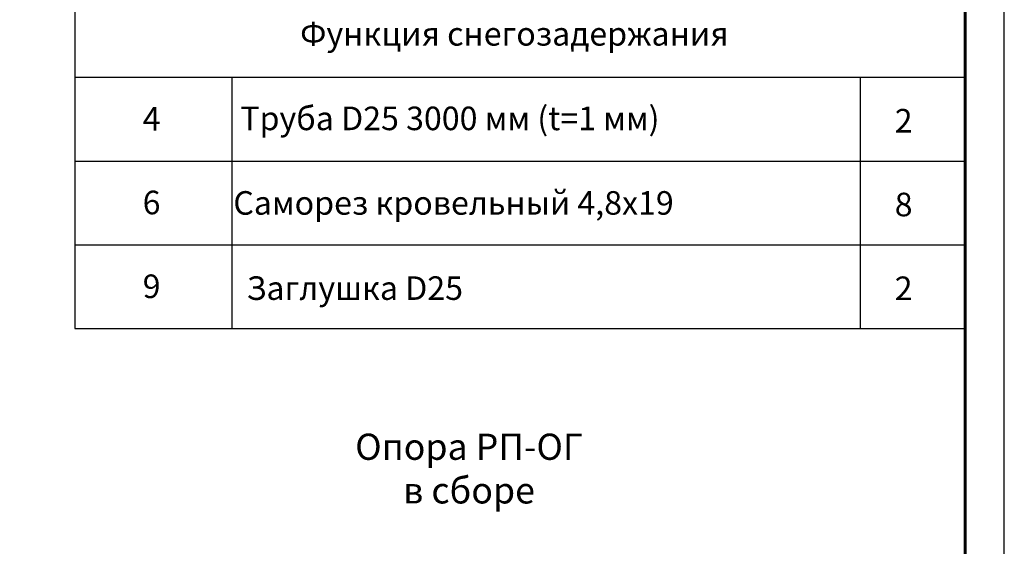
# Model space of a CAD drawing. Units: millimetres. Extents: x 37825 to 44125, y 30075 to 34530.
# Drawn here: x 42245 to 44125, y 31081 to 32086 of the extents above; entities that cross this region are included whole.
import ezdxf
from ezdxf.enums import TextEntityAlignment as Align

# ---------------------------------------------------------------- set-up
doc = ezdxf.new("R2010")
doc.units = ezdxf.units.MM
doc.layers.add('20', color=7, linetype='Continuous', lineweight=20)
doc.layers.add('СПДС_20', color=7, linetype='Continuous')
doc.styles.add('spds0.8', font='SPDS.shx', dxfattribs={"width": 0.8, "oblique": 10})
doc.styles.add('ГОСТ 2.304', font='CS_Gost2304.shx')

msp = doc.modelspace()

# ---------------------------------------------------------------- linework, layer by layer
at = {"layer": '20', "linetype": 'Continuous', "lineweight": 30, "ltscale": 15}
for p, q in [((42349.8, 32456.5), (42349.8, 31496.5)), ((42349.8, 31976.5), (44049.8, 31976.5)), ((42649.8, 31976.5), (42649.8, 31496.5)), ((43849.8, 31976.5), (43849.8, 31496.5)), ((42349.8, 31816.5), (44049.8, 31816.5)), ((42349.8, 31656.5), (44049.8, 31656.5)), ((42349.8, 31496.5), (44049.8, 31496.5))]:
    msp.add_line(p, q, dxfattribs=at)
at = {"layer": 'СПДС_20', "linetype": 'Continuous', "lineweight": 25, "ltscale": 10}
msp.add_lwpolyline([(37824.8, 30074.6), (44124.8, 30074.6), (44124.8, 34529.6), (37824.8, 34529.6), (37824.8, 30074.6)], dxfattribs=at)
at = {"layer": 'СПДС_20', "linetype": 'Continuous', "lineweight": 60, "ltscale": 10}
msp.add_lwpolyline([(38124.8, 30149.6), (44049.8, 30149.6), (44049.8, 34454.6), (38124.8, 34454.6), (38124.8, 30149.6)], dxfattribs=at)

# ---------------------------------------------------------------- texts
at = {"insert": (42468.4, 31295.7), "char_height": 50, "width": 1268.318, "attachment_point": 1, "style": 'spds0.8'}
msp.add_mtext('\\pxqc;Опора РП-ОГ\\Pв сборе', dxfattribs=at)
at = {"layer": '20', "linetype": 'Continuous', "ltscale": 15, "style": 'ГОСТ 2.304', "oblique": 15}
for s, p in [('Функция снегозадержания', (43189.2, 32059.4)), ('4', (42496.4, 31897.2)), ('Труба D25 3000 мм (t=1 мм)', (43066.1, 31897.9)), ('2', (43932.6, 31893.4)), ('6', (42496.4, 31737.2)), ('Саморез кровельный 4,8х19', (43073, 31736.4)), ('8', (43932.6, 31733.4)), ('9', (42496.4, 31577.2)), ('Заглушка D25', (42884.4, 31573.7)), ('2', (43932.6, 31573.4))]:
    msp.add_text(s, height=45, dxfattribs=at).set_placement(p, align=Align.MIDDLE_CENTER)

doc.saveas('drawing.dxf')
